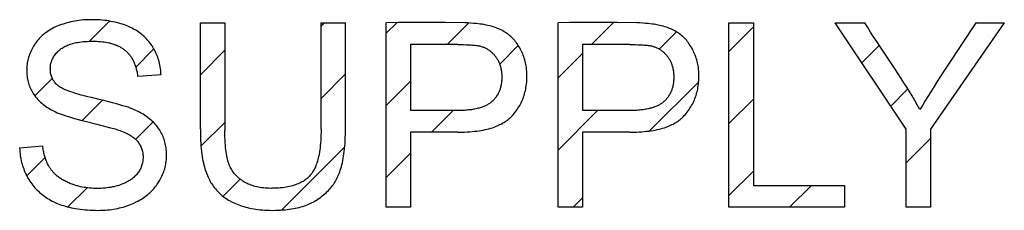
# Model space of a CAD drawing. Units: millimetres. Extents: x -124 to 50, y -51 to 71.
# Drawn here: x 2 to 13, y 10 to 12 of the extents above; entities that cross this region are included whole.
import ezdxf

# ---------------------------------------------------------------- set-up
doc = ezdxf.new("R2010")
doc.units = ezdxf.units.MM
doc.header["$LTSCALE"] = 30.734
doc.layers.add('CURVE', color=7, linetype='CONTINUOUS')

msp = doc.modelspace()

# ---------------------------------------------------------------- linework, layer by layer
at = {"layer": 'CURVE', "color": 7, "linetype": 'CONTINUOUS'}
for p, q in [((2.686, 12.235), (2.907, 12.456)), ((5.221, 12.4), (5.259, 12.437)), ((5.934, 12.322), (6.05, 12.438)), ((6.601, 12.199), (6.836, 12.434)), ((8.181, 12.199), (8.421, 12.438)), ((8.923, 12.15), (9.111, 12.338)), ((9.687, 12.124), (9.955, 12.392)), ((7.177, 11.984), (7.381, 12.188)), ((11.142, 11.999), (11.333, 12.189)), ((3.193, 11.952), (3.392, 12.151)), ((3.9, 11.868), (4.167, 12.136)), ((7.816, 11.833), (8.083, 12.101)), ((5.221, 11.609), (5.489, 11.877)), ((2.088, 11.637), (2.279, 11.828)), ((5.934, 11.531), (6.201, 11.799)), ((8.815, 11.251), (9.356, 11.792)), ((11.459, 11.525), (11.646, 11.712)), ((2.607, 11.366), (2.829, 11.588)), ((9.687, 11.334), (9.955, 11.601)), ((6.431, 11.238), (6.669, 11.476)), ((7.816, 11.043), (8.249, 11.476)), ((3.191, 11.16), (3.382, 11.351)), ((3.907, 11.085), (4.167, 11.345)), ((11.628, 10.903), (11.895, 11.171)), ((4.787, 10.385), (5.481, 11.078)), ((5.934, 10.741), (6.201, 11.009)), ((2, 10.759), (2.201, 10.96)), ((9.687, 10.544), (9.955, 10.811)), ((4.149, 10.537), (4.335, 10.723)), ((2.451, 10.42), (2.66, 10.629)), ((10.351, 10.417), (10.589, 10.655)), ((7.98, 10.417), (8.083, 10.52))]:
    msp.add_line(p, q, dxfattribs=at)
at = {"layer": 'CURVE', "color": 250, "linetype": 'CONTINUOUS'}
for p, q in [((3.9, 11.27), (3.9, 12.437)), ((3.9, 12.437), (4.167, 12.437)), ((4.167, 12.437), (4.167, 11.257)), ((5.221, 11.271), (5.221, 12.437)), ((5.221, 12.437), (5.489, 12.437)), ((5.489, 11.503), (5.489, 12.437)), ((5.934, 10.417), (5.934, 12.437)), ((6.794, 12.436), (6.584, 12.439)), ((7.816, 10.417), (7.816, 12.437)), ((8.677, 12.436), (8.466, 12.439)), ((9.687, 10.417), (9.687, 12.437)), ((9.687, 12.437), (9.955, 12.437)), ((9.955, 12.437), (9.955, 10.655)), ((10.849, 12.437), (11.174, 12.437)), ((11.628, 11.273), (10.849, 12.437)), ((12.701, 12.437), (11.895, 11.273)), ((12.39, 12.437), (12.076, 11.962)), ((12.39, 12.437), (12.701, 12.437)), ((6.201, 12.199), (6.201, 11.477)), ((6.718, 12.199), (6.201, 12.199)), ((8.083, 12.199), (8.083, 11.477)), ((8.6, 12.199), (8.083, 12.199)), ((3.47, 11.868), (3.214, 11.849)), ((12.076, 11.962), (11.97, 11.8)), ((5.489, 11.25), (5.489, 11.503)), ((6.636, 11.476), (6.201, 11.477)), ((6.741, 11.477), (6.636, 11.476)), ((8.519, 11.476), (8.083, 11.477)), ((8.624, 11.477), (8.519, 11.476)), ((6.201, 11.238), (6.201, 10.417)), ((6.719, 11.238), (6.201, 11.238)), ((8.083, 11.238), (8.083, 10.417)), ((8.602, 11.238), (8.083, 11.238)), ((11.628, 10.417), (11.628, 11.273)), ((11.895, 11.273), (11.895, 10.417)), ((1.922, 11.066), (2.175, 11.088)), ((9.955, 10.655), (10.95, 10.655)), ((10.95, 10.655), (10.95, 10.417)), ((6.201, 10.417), (5.934, 10.417)), ((8.083, 10.417), (7.816, 10.417)), ((10.95, 10.417), (9.687, 10.417)), ((11.895, 10.417), (11.628, 10.417))]:
    msp.add_line(p, q, dxfattribs=at)
for points in [[(3.47, 11.868), (3.469, 11.881), (3.468, 11.9), (3.466, 11.919), (3.464, 11.937), (3.461, 11.955), (3.458, 11.973), (3.454, 11.991), (3.45, 12.009), (3.445, 12.026), (3.44, 12.043), (3.434, 12.06), (3.428, 12.076), (3.421, 12.092), (3.414, 12.109), (3.406, 12.125), (3.398, 12.14), (3.389, 12.156), (3.38, 12.171), (3.371, 12.186), (3.361, 12.2), (3.351, 12.214), (3.341, 12.227), (3.33, 12.24), (3.319, 12.252), (3.308, 12.265), (3.296, 12.277), (3.284, 12.288), (3.271, 12.299), (3.258, 12.31), (3.244, 12.321), (3.23, 12.331), (3.216, 12.341), (3.201, 12.351), (3.185, 12.36), (3.17, 12.369), (3.153, 12.378), (3.136, 12.386), (3.122, 12.393), (3.107, 12.399), (3.088, 12.407), (3.068, 12.414), (3.049, 12.421), (3.029, 12.427), (3.008, 12.434), (2.987, 12.439), (2.965, 12.444), (2.944, 12.449), (2.921, 12.453), (2.899, 12.457), (2.875, 12.461), (2.852, 12.464), (2.827, 12.466), (2.803, 12.468), (2.777, 12.47), (2.752, 12.471), (2.731, 12.471), (2.711, 12.471), (2.69, 12.471), (2.665, 12.471), (2.641, 12.469), (2.617, 12.468), (2.594, 12.465), (2.571, 12.463), (2.548, 12.46), (2.526, 12.456), (2.504, 12.452), (2.482, 12.447), (2.461, 12.442), (2.44, 12.437), (2.419, 12.431), (2.399, 12.424), (2.379, 12.418), (2.359, 12.41), (2.34, 12.403), (2.315, 12.392), (2.299, 12.384), (2.282, 12.376), (2.267, 12.367), (2.251, 12.358), (2.237, 12.349), (2.222, 12.339), (2.209, 12.329), (2.195, 12.319), (2.182, 12.309), (2.17, 12.298), (2.158, 12.287), (2.147, 12.276), (2.136, 12.264), (2.125, 12.252), (2.115, 12.24), (2.105, 12.227), (2.095, 12.214), (2.086, 12.201), (2.084, 12.197), (2.075, 12.182), (2.066, 12.167), (2.058, 12.152), (2.05, 12.137), (2.043, 12.122), (2.037, 12.106), (2.031, 12.091), (2.025, 12.076), (2.02, 12.06), (2.016, 12.044), (2.012, 12.029), (2.009, 12.013), (2.006, 11.997), (2.004, 11.981), (2.002, 11.964), (2.001, 11.948), (2, 11.931), (2, 11.915), (2, 11.9), (2, 11.884)], [(6.584, 12.439), (6.454, 12.439), (6.324, 12.44), (6.194, 12.439), (6.064, 12.439), (5.934, 12.437)], [(6.719, 11.238), (6.763, 11.239), (6.793, 11.239), (6.822, 11.241), (6.85, 11.243), (6.877, 11.245), (6.902, 11.248), (6.928, 11.251), (6.952, 11.254), (6.975, 11.258), (6.997, 11.262), (7.019, 11.267), (7.04, 11.271), (7.06, 11.277), (7.079, 11.282), (7.098, 11.288), (7.115, 11.294), (7.133, 11.3), (7.149, 11.307), (7.165, 11.314), (7.18, 11.321), (7.195, 11.328), (7.209, 11.336), (7.222, 11.344), (7.235, 11.352), (7.248, 11.361), (7.26, 11.369), (7.271, 11.378), (7.282, 11.387), (7.292, 11.397), (7.302, 11.407), (7.312, 11.417), (7.324, 11.43), (7.336, 11.444), (7.347, 11.458), (7.358, 11.472), (7.368, 11.487), (7.377, 11.501), (7.387, 11.516), (7.396, 11.531), (7.404, 11.546), (7.412, 11.562), (7.419, 11.577), (7.426, 11.593), (7.433, 11.609), (7.439, 11.625), (7.444, 11.642), (7.449, 11.659), (7.454, 11.676), (7.458, 11.693), (7.462, 11.711), (7.465, 11.729), (7.468, 11.747), (7.471, 11.766), (7.473, 11.785), (7.474, 11.804), (7.475, 11.823), (7.476, 11.843), (7.476, 11.853), (7.476, 11.853), (7.475, 11.872), (7.475, 11.891), (7.473, 11.909), (7.472, 11.928), (7.47, 11.946), (7.467, 11.964), (7.464, 11.981), (7.46, 11.998), (7.456, 12.015), (7.451, 12.032), (7.446, 12.049), (7.441, 12.065), (7.435, 12.081), (7.429, 12.097), (7.422, 12.113), (7.414, 12.128), (7.413, 12.13), (7.405, 12.146), (7.397, 12.162), (7.388, 12.176), (7.38, 12.19), (7.371, 12.204), (7.361, 12.217), (7.351, 12.23), (7.342, 12.242), (7.331, 12.254), (7.321, 12.265), (7.31, 12.276), (7.299, 12.286), (7.288, 12.296), (7.276, 12.306), (7.265, 12.315), (7.252, 12.323), (7.24, 12.332), (7.227, 12.34), (7.213, 12.348), (7.199, 12.355), (7.184, 12.363), (7.169, 12.37), (7.154, 12.376), (7.138, 12.383), (7.121, 12.389), (7.104, 12.394), (7.086, 12.399), (7.068, 12.404), (7.049, 12.409), (7.03, 12.413), (7.003, 12.418), (6.984, 12.421), (6.965, 12.424), (6.942, 12.426), (6.918, 12.429), (6.89, 12.431), (6.862, 12.433), (6.828, 12.435), (6.794, 12.436)], [(8.466, 12.439), (8.336, 12.439), (8.206, 12.44), (8.076, 12.439), (7.946, 12.439), (7.816, 12.437)], [(8.602, 11.238), (8.646, 11.239), (8.675, 11.239), (8.705, 11.241), (8.732, 11.243), (8.759, 11.245), (8.785, 11.248), (8.81, 11.251), (8.834, 11.254), (8.858, 11.258), (8.88, 11.262), (8.902, 11.267), (8.922, 11.271), (8.942, 11.277), (8.961, 11.282), (8.98, 11.288), (8.998, 11.294), (9.015, 11.3), (9.031, 11.307), (9.048, 11.314), (9.063, 11.321), (9.077, 11.328), (9.091, 11.336), (9.105, 11.344), (9.118, 11.352), (9.13, 11.361), (9.142, 11.369), (9.153, 11.378), (9.164, 11.387), (9.175, 11.397), (9.185, 11.407), (9.194, 11.417), (9.206, 11.43), (9.218, 11.444), (9.229, 11.458), (9.24, 11.472), (9.25, 11.487), (9.26, 11.501), (9.269, 11.516), (9.278, 11.531), (9.286, 11.546), (9.294, 11.562), (9.302, 11.577), (9.309, 11.593), (9.315, 11.609), (9.321, 11.625), (9.327, 11.642), (9.332, 11.659), (9.337, 11.676), (9.341, 11.693), (9.345, 11.711), (9.348, 11.729), (9.351, 11.747), (9.353, 11.766), (9.355, 11.785), (9.357, 11.804), (9.358, 11.823), (9.358, 11.843), (9.358, 11.853), (9.358, 11.853), (9.358, 11.872), (9.357, 11.891), (9.356, 11.909), (9.354, 11.928), (9.352, 11.946), (9.349, 11.964), (9.346, 11.981), (9.342, 11.998), (9.338, 12.015), (9.334, 12.032), (9.329, 12.049), (9.323, 12.065), (9.317, 12.081), (9.311, 12.097), (9.304, 12.113), (9.297, 12.128), (9.296, 12.13), (9.288, 12.146), (9.279, 12.162), (9.271, 12.176), (9.262, 12.19), (9.253, 12.204), (9.243, 12.217), (9.234, 12.23), (9.224, 12.242), (9.214, 12.254), (9.203, 12.265), (9.193, 12.276), (9.182, 12.286), (9.17, 12.296), (9.159, 12.306), (9.147, 12.315), (9.135, 12.323), (9.122, 12.332), (9.109, 12.34), (9.095, 12.348), (9.081, 12.355), (9.067, 12.363), (9.052, 12.37), (9.036, 12.376), (9.02, 12.383), (9.003, 12.389), (8.986, 12.394), (8.968, 12.399), (8.95, 12.404), (8.931, 12.409), (8.912, 12.413), (8.885, 12.418), (8.866, 12.421), (8.847, 12.424), (8.824, 12.426), (8.801, 12.429), (8.773, 12.431), (8.744, 12.433), (8.711, 12.435), (8.677, 12.436)], [(11.338, 12.182), (11.304, 12.232), (11.271, 12.283), (11.238, 12.334), (11.206, 12.385), (11.174, 12.437)], [(2.792, 11.597), (2.708, 11.617), (2.668, 11.626), (2.629, 11.636), (2.595, 11.645), (2.562, 11.654), (2.534, 11.663), (2.506, 11.672), (2.483, 11.68), (2.46, 11.688), (2.441, 11.695), (2.422, 11.703), (2.407, 11.71), (2.392, 11.717), (2.38, 11.723), (2.368, 11.73), (2.359, 11.736), (2.35, 11.742), (2.343, 11.748), (2.336, 11.753), (2.327, 11.761), (2.319, 11.77), (2.312, 11.778), (2.305, 11.787), (2.298, 11.796), (2.292, 11.805), (2.287, 11.814), (2.282, 11.823), (2.277, 11.833), (2.273, 11.843), (2.269, 11.853), (2.266, 11.864), (2.263, 11.874), (2.261, 11.885), (2.26, 11.897), (2.258, 11.908), (2.258, 11.92), (2.257, 11.932), (2.257, 11.933), (2.258, 11.945), (2.258, 11.956), (2.26, 11.968), (2.261, 11.979), (2.264, 11.991), (2.266, 12.002), (2.27, 12.012), (2.273, 12.023), (2.278, 12.034), (2.283, 12.044), (2.288, 12.054), (2.294, 12.064), (2.3, 12.074), (2.307, 12.084), (2.314, 12.094), (2.322, 12.103), (2.331, 12.113), (2.34, 12.122), (2.35, 12.132), (2.361, 12.141), (2.368, 12.147), (2.378, 12.154), (2.388, 12.161), (2.398, 12.168), (2.409, 12.174), (2.421, 12.181), (2.433, 12.186), (2.446, 12.192), (2.46, 12.197), (2.474, 12.203), (2.489, 12.207), (2.505, 12.212), (2.521, 12.216), (2.539, 12.22), (2.556, 12.223), (2.576, 12.226), (2.595, 12.229), (2.617, 12.231), (2.638, 12.233), (2.661, 12.234), (2.685, 12.235), (2.722, 12.236), (2.743, 12.236), (2.765, 12.235), (2.786, 12.234), (2.808, 12.232), (2.828, 12.23), (2.848, 12.228), (2.866, 12.225), (2.884, 12.221), (2.901, 12.218)], [(2.901, 12.218), (2.91, 12.216), (2.918, 12.213), (2.929, 12.211), (2.939, 12.208), (2.95, 12.204), (2.959, 12.201), (2.969, 12.197), (2.979, 12.194), (2.988, 12.19), (2.997, 12.186), (3.005, 12.182), (3.014, 12.177), (3.022, 12.173), (3.03, 12.168), (3.038, 12.164), (3.045, 12.159), (3.053, 12.154), (3.06, 12.149), (3.067, 12.143), (3.074, 12.138), (3.081, 12.132), (3.087, 12.126), (3.094, 12.12), (3.099, 12.115), (3.104, 12.11), (3.108, 12.106), (3.113, 12.101), (3.119, 12.094), (3.124, 12.087), (3.13, 12.08), (3.135, 12.072), (3.141, 12.065), (3.146, 12.057), (3.151, 12.049), (3.155, 12.041), (3.16, 12.033), (3.164, 12.025), (3.169, 12.016), (3.173, 12.007), (3.177, 11.998), (3.18, 11.989), (3.184, 11.98), (3.187, 11.97), (3.191, 11.96), (3.194, 11.95), (3.197, 11.94), (3.199, 11.929), (3.202, 11.919), (3.204, 11.908), (3.207, 11.896), (3.209, 11.885), (3.211, 11.873), (3.212, 11.861), (3.214, 11.849), (3.214, 11.849)], [(6.718, 12.199), (6.757, 12.198), (6.781, 12.198), (6.805, 12.197), (6.826, 12.197), (6.847, 12.196), (6.864, 12.195), (6.881, 12.193), (6.895, 12.192), (6.91, 12.191), (6.922, 12.189), (6.933, 12.187), (6.943, 12.186), (6.952, 12.184), (6.96, 12.183), (6.967, 12.181), (6.976, 12.178), (6.984, 12.175), (6.993, 12.173), (7.001, 12.169), (7.009, 12.166), (7.017, 12.163), (7.024, 12.159), (7.032, 12.155), (7.039, 12.151), (7.047, 12.146), (7.054, 12.142), (7.061, 12.137), (7.068, 12.132), (7.074, 12.127), (7.081, 12.122), (7.087, 12.116), (7.094, 12.11), (7.1, 12.104), (7.106, 12.098), (7.112, 12.092), (7.118, 12.085), (7.124, 12.078), (7.129, 12.071), (7.135, 12.063), (7.136, 12.061), (7.141, 12.054), (7.146, 12.046), (7.151, 12.039), (7.155, 12.031), (7.16, 12.023), (7.164, 12.015), (7.167, 12.007), (7.171, 11.999), (7.175, 11.99), (7.178, 11.982), (7.181, 11.973), (7.184, 11.964), (7.186, 11.955), (7.188, 11.946), (7.191, 11.936), (7.193, 11.927), (7.194, 11.917), (7.196, 11.908), (7.197, 11.897), (7.198, 11.887), (7.199, 11.877), (7.2, 11.866), (7.2, 11.856), (7.2, 11.845), (7.2, 11.842), (7.2, 11.831), (7.2, 11.82), (7.199, 11.809), (7.198, 11.798), (7.197, 11.787), (7.196, 11.777), (7.194, 11.767), (7.192, 11.757), (7.19, 11.747), (7.188, 11.738), (7.186, 11.729), (7.183, 11.719), (7.181, 11.711), (7.178, 11.702), (7.175, 11.693), (7.171, 11.685), (7.168, 11.677), (7.164, 11.669), (7.16, 11.661), (7.156, 11.653), (7.152, 11.646), (7.147, 11.639), (7.143, 11.631), (7.138, 11.624), (7.133, 11.617), (7.127, 11.611), (7.122, 11.604), (7.116, 11.598), (7.11, 11.591), (7.104, 11.585), (7.098, 11.579), (7.091, 11.573), (7.085, 11.568), (7.079, 11.563), (7.073, 11.558), (7.066, 11.553), (7.059, 11.549), (7.052, 11.544), (7.045, 11.54), (7.037, 11.536), (7.029, 11.531), (7.02, 11.527), (7.012, 11.523), (7.003, 11.52), (6.993, 11.516), (6.984, 11.513), (6.974, 11.509), (6.964, 11.506), (6.953, 11.503), (6.942, 11.5), (6.93, 11.497), (6.919, 11.494), (6.906, 11.492), (6.894, 11.49), (6.88, 11.487), (6.867, 11.485), (6.853, 11.484), (6.838, 11.482), (6.823, 11.481), (6.808, 11.479), (6.792, 11.478), (6.776, 11.478), (6.758, 11.477), (6.741, 11.477)], [(8.6, 12.199), (8.639, 12.198), (8.663, 12.198), (8.688, 12.197), (8.708, 12.197), (8.729, 12.196), (8.746, 12.195), (8.764, 12.193), (8.778, 12.192), (8.792, 12.191), (8.804, 12.189), (8.816, 12.187), (8.825, 12.186), (8.835, 12.184), (8.842, 12.183), (8.85, 12.181), (8.858, 12.178), (8.867, 12.175), (8.875, 12.173), (8.883, 12.169), (8.891, 12.166), (8.899, 12.163), (8.907, 12.159), (8.914, 12.155), (8.922, 12.151), (8.929, 12.146), (8.936, 12.142), (8.943, 12.137), (8.95, 12.132), (8.957, 12.127), (8.963, 12.122), (8.97, 12.116), (8.976, 12.11), (8.982, 12.104), (8.988, 12.098), (8.994, 12.092), (9, 12.085), (9.006, 12.078), (9.012, 12.071), (9.017, 12.063), (9.018, 12.061), (9.024, 12.054), (9.028, 12.046), (9.033, 12.039), (9.038, 12.031), (9.042, 12.023), (9.046, 12.015), (9.05, 12.007), (9.053, 11.999), (9.057, 11.99), (9.06, 11.982), (9.063, 11.973), (9.066, 11.964), (9.069, 11.955), (9.071, 11.946), (9.073, 11.936), (9.075, 11.927), (9.077, 11.917), (9.078, 11.908), (9.08, 11.897), (9.081, 11.887), (9.081, 11.877), (9.082, 11.866), (9.082, 11.856), (9.083, 11.845), (9.083, 11.842), (9.082, 11.831), (9.082, 11.82), (9.081, 11.809), (9.08, 11.798), (9.079, 11.787), (9.078, 11.777), (9.077, 11.767), (9.075, 11.757), (9.073, 11.747), (9.071, 11.738), (9.068, 11.729), (9.066, 11.719), (9.063, 11.711), (9.06, 11.702), (9.057, 11.693), (9.054, 11.685), (9.05, 11.677), (9.046, 11.669), (9.043, 11.661), (9.038, 11.653), (9.034, 11.646), (9.03, 11.639), (9.025, 11.631), (9.02, 11.624), (9.015, 11.617), (9.01, 11.611), (9.004, 11.604), (8.999, 11.598), (8.993, 11.591), (8.987, 11.585), (8.98, 11.579), (8.974, 11.573), (8.968, 11.568), (8.962, 11.563), (8.955, 11.558), (8.949, 11.553), (8.942, 11.549), (8.934, 11.544), (8.927, 11.54), (8.919, 11.536), (8.911, 11.531), (8.903, 11.527), (8.894, 11.523), (8.885, 11.52), (8.876, 11.516), (8.866, 11.513), (8.856, 11.509), (8.846, 11.506), (8.835, 11.503), (8.824, 11.5), (8.813, 11.497), (8.801, 11.494), (8.788, 11.492), (8.776, 11.49), (8.763, 11.487), (8.749, 11.485), (8.735, 11.484), (8.721, 11.482), (8.706, 11.481), (8.69, 11.479), (8.674, 11.478), (8.658, 11.478), (8.641, 11.477), (8.624, 11.477)], [(11.778, 11.486), (11.749, 11.538), (11.721, 11.587), (11.692, 11.636), (11.663, 11.685), (11.633, 11.733), (11.603, 11.78), (11.573, 11.828), (11.54, 11.879), (11.506, 11.929), (11.338, 12.182)], [(2, 11.884), (2.002, 11.867), (2.003, 11.852), (2.006, 11.836), (2.008, 11.82), (2.011, 11.805), (2.015, 11.79), (2.019, 11.775), (2.024, 11.761), (2.029, 11.746), (2.035, 11.732), (2.041, 11.718), (2.048, 11.704), (2.055, 11.69), (2.062, 11.677), (2.071, 11.663), (2.079, 11.651), (2.088, 11.638), (2.097, 11.626), (2.107, 11.614), (2.117, 11.602), (2.128, 11.59), (2.139, 11.579), (2.151, 11.568), (2.164, 11.557), (2.177, 11.546), (2.191, 11.535), (2.205, 11.525), (2.22, 11.514), (2.235, 11.504), (2.252, 11.494), (2.268, 11.485), (2.286, 11.475), (2.301, 11.468), (2.316, 11.461), (2.334, 11.452), (2.353, 11.445), (2.376, 11.436), (2.399, 11.428), (2.427, 11.418), (2.455, 11.409), (2.489, 11.399), (2.523, 11.389), (2.563, 11.378), (2.603, 11.367), (2.64, 11.358), (2.766, 11.327)], [(11.97, 11.8), (11.933, 11.741), (11.896, 11.682), (11.864, 11.63), (11.832, 11.578), (11.805, 11.532), (11.778, 11.486)], [(3.53, 10.997), (3.53, 11.014), (3.529, 11.032), (3.527, 11.049), (3.525, 11.066), (3.523, 11.082), (3.52, 11.098), (3.516, 11.114), (3.512, 11.13), (3.508, 11.145), (3.503, 11.161), (3.498, 11.176), (3.492, 11.19), (3.486, 11.205), (3.479, 11.219), (3.471, 11.233), (3.464, 11.247), (3.455, 11.261), (3.447, 11.275), (3.438, 11.287), (3.428, 11.3), (3.419, 11.312), (3.408, 11.324), (3.397, 11.336), (3.386, 11.347), (3.374, 11.359), (3.361, 11.37), (3.348, 11.382), (3.334, 11.392), (3.32, 11.403), (3.305, 11.414), (3.289, 11.425), (3.273, 11.435), (3.255, 11.445), (3.238, 11.455), (3.219, 11.465), (3.2, 11.474), (3.186, 11.481), (3.169, 11.488), (3.153, 11.495), (3.131, 11.503), (3.109, 11.511), (3.081, 11.52), (3.053, 11.529), (3.018, 11.539), (2.983, 11.549), (2.94, 11.561), (2.897, 11.572), (2.844, 11.585), (2.792, 11.597)], [(2.766, 11.327), (2.821, 11.313), (2.876, 11.299), (2.915, 11.288), (2.953, 11.278), (2.979, 11.27), (3.004, 11.262), (3.02, 11.256), (3.036, 11.251), (3.056, 11.243), (3.072, 11.236), (3.089, 11.228), (3.104, 11.221), (3.118, 11.213), (3.131, 11.205), (3.144, 11.197), (3.155, 11.189), (3.167, 11.181), (3.177, 11.173), (3.186, 11.165), (3.195, 11.157), (3.203, 11.148), (3.211, 11.14), (3.218, 11.131), (3.225, 11.122), (3.231, 11.112), (3.238, 11.102), (3.243, 11.092), (3.248, 11.081), (3.253, 11.071), (3.257, 11.06), (3.261, 11.049), (3.264, 11.038), (3.267, 11.026), (3.269, 11.014), (3.271, 11.003), (3.272, 10.99), (3.273, 10.978), (3.273, 10.965), (3.273, 10.953), (3.272, 10.94), (3.271, 10.928), (3.269, 10.916), (3.266, 10.904), (3.264, 10.892), (3.26, 10.881), (3.256, 10.869), (3.252, 10.858), (3.247, 10.846), (3.242, 10.835), (3.236, 10.824), (3.229, 10.813), (3.222, 10.802), (3.216, 10.792), (3.208, 10.783), (3.201, 10.773), (3.192, 10.764), (3.184, 10.755), (3.174, 10.746), (3.164, 10.738), (3.154, 10.729), (3.143, 10.721), (3.131, 10.713), (3.119, 10.706), (3.106, 10.698), (3.093, 10.691), (3.079, 10.684), (3.064, 10.677), (3.041, 10.668), (3.025, 10.662), (3.008, 10.656), (2.991, 10.651), (2.974, 10.646), (2.955, 10.641), (2.937, 10.638), (2.918, 10.634), (2.899, 10.631), (2.878, 10.628), (2.858, 10.626), (2.837, 10.624), (2.815, 10.623), (2.793, 10.622), (2.771, 10.622), (2.751, 10.622), (2.732, 10.623), (2.71, 10.624), (2.689, 10.626), (2.668, 10.628), (2.647, 10.631), (2.627, 10.634), (2.607, 10.637), (2.588, 10.641), (2.569, 10.646)], [(3.9, 11.27), (3.901, 11.213), (3.902, 11.179), (3.903, 11.146), (3.905, 11.115), (3.907, 11.084), (3.91, 11.055), (3.913, 11.026), (3.917, 11), (3.921, 10.973), (3.925, 10.948), (3.929, 10.924), (3.934, 10.901), (3.94, 10.879), (3.945, 10.858), (3.951, 10.837), (3.957, 10.818), (3.963, 10.799), (3.97, 10.781), (3.977, 10.763), (3.984, 10.747), (3.992, 10.731), (3.999, 10.715), (4.008, 10.7), (4.016, 10.685), (4.025, 10.671), (4.035, 10.657), (4.045, 10.643), (4.055, 10.63), (4.065, 10.617), (4.076, 10.604), (4.088, 10.592), (4.1, 10.58), (4.112, 10.568), (4.124, 10.556), (4.137, 10.545), (4.151, 10.535), (4.165, 10.524), (4.179, 10.514), (4.194, 10.504), (4.209, 10.495), (4.225, 10.486), (4.235, 10.48), (4.251, 10.472), (4.267, 10.464), (4.284, 10.456), (4.302, 10.449), (4.32, 10.442), (4.338, 10.435), (4.357, 10.429), (4.377, 10.423), (4.397, 10.417), (4.417, 10.412), (4.439, 10.407), (4.461, 10.403), (4.484, 10.399), (4.507, 10.395), (4.531, 10.392), (4.555, 10.389), (4.581, 10.387), (4.606, 10.385), (4.634, 10.384), (4.661, 10.383), (4.699, 10.382), (4.724, 10.383), (4.751, 10.383), (4.777, 10.384), (4.802, 10.386), (4.827, 10.388), (4.851, 10.391), (4.874, 10.394), (4.897, 10.397), (4.919, 10.401), (4.94, 10.405), (4.961, 10.41), (4.981, 10.415), (5.001, 10.42), (5.02, 10.426), (5.039, 10.432), (5.057, 10.439), (5.075, 10.446), (5.092, 10.453), (5.109, 10.461), (5.125, 10.469), (5.141, 10.477), (5.156, 10.486), (5.171, 10.495), (5.172, 10.495), (5.188, 10.506), (5.205, 10.517), (5.22, 10.528), (5.235, 10.54), (5.249, 10.551), (5.263, 10.563), (5.277, 10.575), (5.289, 10.587), (5.302, 10.6), (5.314, 10.613), (5.325, 10.626), (5.336, 10.639), (5.346, 10.653), (5.356, 10.666), (5.366, 10.68), (5.375, 10.695), (5.383, 10.709), (5.391, 10.724), (5.399, 10.739), (5.406, 10.755), (5.413, 10.77), (5.42, 10.786), (5.426, 10.804), (5.432, 10.822), (5.439, 10.841), (5.444, 10.861), (5.45, 10.882), (5.455, 10.904), (5.46, 10.927), (5.464, 10.95), (5.468, 10.976), (5.472, 11.001), (5.476, 11.028), (5.479, 11.056), (5.481, 11.086), (5.484, 11.116), (5.486, 11.148), (5.487, 11.18), (5.488, 11.215), (5.489, 11.25)], [(5.221, 11.271), (5.221, 11.24), (5.22, 11.209), (5.219, 11.178), (5.218, 11.149), (5.216, 11.12), (5.213, 11.094), (5.21, 11.068), (5.207, 11.044), (5.204, 11.021), (5.2, 10.999), (5.196, 10.978), (5.191, 10.958), (5.186, 10.939), (5.182, 10.921), (5.176, 10.903), (5.171, 10.888), (5.165, 10.872), (5.159, 10.857), (5.153, 10.843), (5.146, 10.831), (5.14, 10.818), (5.133, 10.806), (5.126, 10.795), (5.119, 10.785), (5.111, 10.775), (5.104, 10.766), (5.096, 10.757), (5.087, 10.748), (5.078, 10.739), (5.068, 10.731), (5.058, 10.723), (5.047, 10.715), (5.036, 10.707), (5.024, 10.7), (5.012, 10.693), (4.999, 10.686), (4.986, 10.679), (4.972, 10.673), (4.958, 10.668), (4.943, 10.662), (4.928, 10.657), (4.911, 10.652), (4.895, 10.647), (4.877, 10.643), (4.859, 10.639), (4.84, 10.636), (4.82, 10.633), (4.799, 10.63), (4.778, 10.628), (4.756, 10.626), (4.733, 10.625), (4.708, 10.624), (4.684, 10.624), (4.676, 10.623), (4.648, 10.624), (4.628, 10.625), (4.608, 10.626), (4.59, 10.628), (4.571, 10.63), (4.553, 10.633), (4.535, 10.636), (4.519, 10.64), (4.502, 10.644), (4.486, 10.648), (4.47, 10.653), (4.455, 10.659), (4.44, 10.664), (4.425, 10.67), (4.411, 10.677), (4.398, 10.684), (4.384, 10.691), (4.377, 10.695), (4.365, 10.703), (4.353, 10.711), (4.341, 10.719), (4.33, 10.728), (4.319, 10.737), (4.309, 10.746), (4.299, 10.756), (4.289, 10.766), (4.28, 10.776), (4.271, 10.786), (4.263, 10.797), (4.255, 10.808), (4.248, 10.82), (4.241, 10.832), (4.234, 10.844), (4.227, 10.857), (4.221, 10.87), (4.216, 10.883), (4.211, 10.897), (4.206, 10.911), (4.202, 10.927), (4.197, 10.943), (4.193, 10.962), (4.189, 10.98), (4.185, 11.001), (4.182, 11.023), (4.179, 11.047), (4.176, 11.071), (4.174, 11.098), (4.172, 11.126), (4.17, 11.156), (4.168, 11.187), (4.168, 11.222), (4.167, 11.257)], [(1.922, 11.066), (1.922, 11.063), (1.923, 11.043), (1.925, 11.022), (1.927, 11.003), (1.929, 10.983), (1.932, 10.964), (1.935, 10.945), (1.939, 10.926), (1.943, 10.908), (1.948, 10.89), (1.954, 10.871), (1.959, 10.854), (1.966, 10.836), (1.972, 10.819), (1.98, 10.802), (1.987, 10.785), (1.996, 10.768), (2.004, 10.751), (2.013, 10.735), (2.023, 10.719), (2.033, 10.703), (2.044, 10.687), (2.055, 10.672), (2.066, 10.658), (2.077, 10.644), (2.089, 10.63), (2.101, 10.616), (2.114, 10.603), (2.127, 10.591), (2.14, 10.578), (2.154, 10.566), (2.168, 10.555), (2.182, 10.544), (2.197, 10.533), (2.213, 10.522), (2.228, 10.512), (2.244, 10.503), (2.261, 10.493), (2.278, 10.484), (2.295, 10.475), (2.313, 10.467), (2.324, 10.462), (2.343, 10.455), (2.361, 10.447), (2.381, 10.44), (2.401, 10.434), (2.422, 10.427), (2.443, 10.422), (2.465, 10.416), (2.488, 10.411), (2.511, 10.406), (2.535, 10.402), (2.56, 10.398), (2.585, 10.394), (2.611, 10.391), (2.638, 10.389), (2.665, 10.386), (2.693, 10.385), (2.723, 10.383), (2.752, 10.383), (2.784, 10.382), (2.786, 10.382), (2.811, 10.383), (2.835, 10.383), (2.859, 10.385), (2.882, 10.387), (2.905, 10.389), (2.928, 10.392), (2.95, 10.395), (2.972, 10.399), (2.993, 10.403), (3.015, 10.408), (3.035, 10.413), (3.056, 10.418), (3.076, 10.424), (3.096, 10.431), (3.116, 10.438), (3.135, 10.445), (3.154, 10.453), (3.173, 10.462), (3.199, 10.474), (3.216, 10.483), (3.233, 10.493), (3.25, 10.502), (3.265, 10.512), (3.281, 10.522), (3.296, 10.533), (3.31, 10.544), (3.324, 10.555), (3.337, 10.566), (3.35, 10.578), (3.363, 10.59), (3.375, 10.603), (3.386, 10.615), (3.398, 10.628), (3.408, 10.642), (3.419, 10.655), (3.429, 10.669), (3.438, 10.683), (3.446, 10.695), (3.455, 10.711), (3.464, 10.727), (3.472, 10.742), (3.48, 10.758), (3.487, 10.774), (3.493, 10.79), (3.499, 10.806), (3.505, 10.822), (3.51, 10.838), (3.514, 10.854), (3.518, 10.87), (3.521, 10.887), (3.524, 10.903), (3.526, 10.92), (3.528, 10.936), (3.53, 10.953), (3.53, 10.97), (3.531, 10.987), (3.53, 10.997)], [(2.569, 10.646), (2.556, 10.649), (2.544, 10.652), (2.532, 10.656), (2.52, 10.66), (2.508, 10.664), (2.496, 10.668), (2.484, 10.673), (2.473, 10.677), (2.461, 10.682), (2.448, 10.688), (2.437, 10.693), (2.426, 10.699), (2.415, 10.704), (2.405, 10.71), (2.395, 10.715), (2.385, 10.721), (2.376, 10.727), (2.367, 10.733), (2.358, 10.739), (2.35, 10.745), (2.342, 10.751), (2.334, 10.757), (2.326, 10.764), (2.319, 10.77), (2.312, 10.777), (2.305, 10.783), (2.298, 10.79), (2.292, 10.797), (2.286, 10.803), (2.28, 10.81), (2.274, 10.818), (2.268, 10.825), (2.263, 10.832), (2.258, 10.839), (2.253, 10.847), (2.247, 10.856), (2.243, 10.864), (2.238, 10.873), (2.233, 10.882), (2.228, 10.891), (2.224, 10.9), (2.22, 10.91), (2.216, 10.919), (2.212, 10.93), (2.208, 10.94), (2.204, 10.95), (2.201, 10.961), (2.197, 10.973), (2.194, 10.984), (2.191, 10.996), (2.188, 11.007), (2.186, 11.019), (2.183, 11.032), (2.181, 11.045), (2.179, 11.058), (2.176, 11.073), (2.175, 11.088)]]:
    msp.add_lwpolyline(points, dxfattribs=at)

doc.saveas('drawing.dxf')
